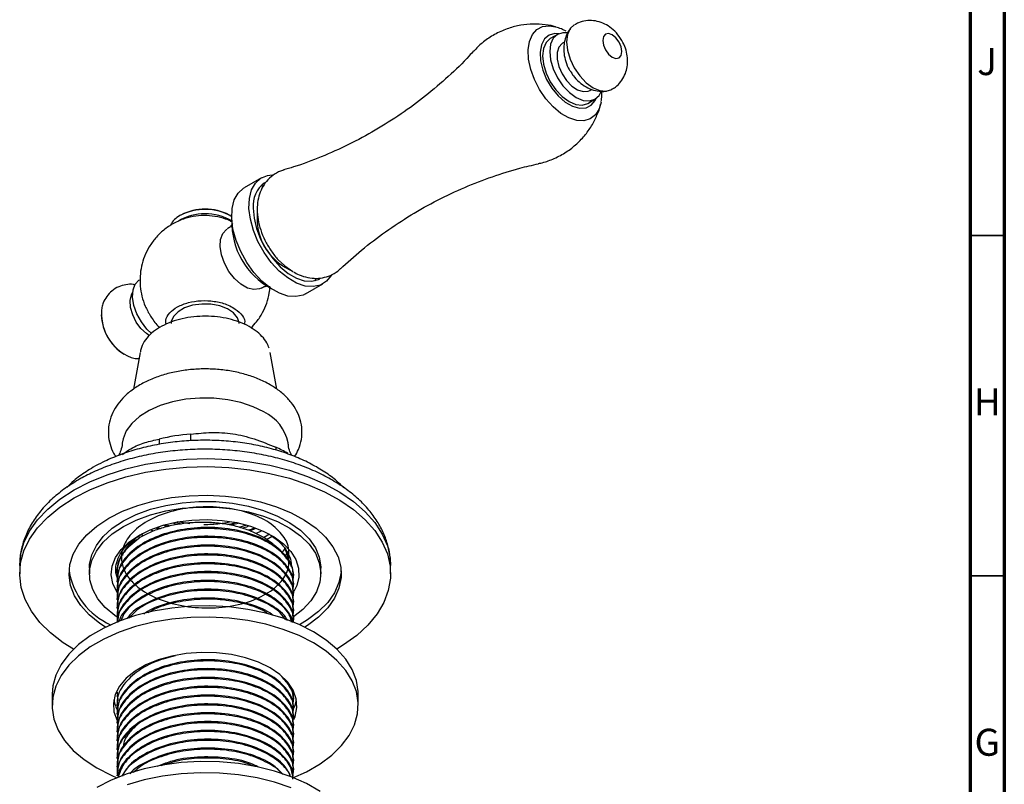
# Model space of a CAD drawing. Units: millimetres. Extents: x 3 to 1746, y 5 to 1745.
# Drawn here: x 1600 to 1745, y 344 to 457 of the extents above; entities that cross this region are included whole.
import ezdxf

# ---------------------------------------------------------------- set-up
doc = ezdxf.new("R2010")
doc.units = ezdxf.units.MM
doc.styles.add('SLDTEXTSTYLE0', font='TXT', dxfattribs={"width": 0.75})

msp = doc.modelspace()

# ---------------------------------------------------------------- linework, layer by layer
at = {"color": 5, "linetype": 'Continuous', "lineweight": 70}
for p, q in [((1745, 1745), (1745, 5)), ((1740, 1740), (1740, 10))]:
    msp.add_line(p, q, dxfattribs=at)
at = {"color": 7, "linetype": 'Continuous', "lineweight": 25}
for p, q in [((1679.35, 454.56), (1678.29, 453.95)), ((1680.38, 453.43), (1680.1, 453.26)), ((1684.1, 446.33), (1684.39, 446.5)), ((1683.79, 444.42), (1684.85, 445.04)), ((1685.76, 444.62), (1685.69, 444.28)), ((1635.88, 433.51), (1633.33, 432.04)), ((1636.08, 432.3), (1635.67, 432.24)), ((1635.23, 428.78), (1635.23, 427.05)), ((1624.01, 428.02), (1623.87, 427.94)), ((1631.29, 427.94), (1631.15, 428.02)), ((1638.96, 420.59), (1640.46, 419.73)), ((1643.67, 418.38), (1643.87, 418.62)), ((1642.33, 416.45), (1644.88, 417.92)), ((1618.01, 407.85), (1617.06, 402.45)), ((1638.09, 402.45), (1637.15, 407.85)), ((1620.82, 395.11), (1620.82, 394.33)), ((1625.49, 394.88), (1625.49, 395.84)), ((1637.95, 393.91), (1637.95, 393.49)), ((1620.76, 381.86), (1620.33, 382.02)), ((1622.04, 382.23), (1621.4, 382.46)), ((1622.4, 382.32), (1621.74, 382.52)), ((1624.08, 382.63), (1623.43, 382.83)), ((1623.47, 383.02), (1625.33, 382.71)), ((1632.44, 382.69), (1631.34, 382.45)), ((1633.65, 382.45), (1632.55, 382.14)), ((1634.98, 381.97), (1634.15, 381.61)), ((1618.35, 381.19), (1617.4, 380.55)), ((1617.72, 380.87), (1617.9, 380.75)), ((1620, 381.58), (1619.65, 381.73)), ((1635.79, 381.61), (1635.05, 381.24)), ((1637.02, 381.14), (1636.17, 380.61)), ((1636.59, 380.34), (1637.43, 380.87)), ((1639.62, 378.34), (1639.32, 378.03)), ((1639.59, 377.76), (1639.71, 377.91)), ((1639.59, 377.7), (1639.68, 377.81)), ((1639.64, 377.59), (1639.69, 377.77)), ((1600.33, 376.52), (1600.33, 375.34)), ((1610.58, 376.15), (1610.58, 375.34)), ((1644.58, 375.34), (1644.58, 376.15)), ((1654.83, 375.34), (1654.83, 376.52)), ((1614.46, 375.87), (1614.44, 375.45)), ((1614.73, 374.63), (1614.44, 375.45)), ((1614.58, 375.58), (1614.58, 375.43)), ((1640.58, 374.78), (1640.58, 374.95)), ((1614.58, 374.3), (1614.58, 374.13)), ((1640.58, 373.49), (1640.58, 373.65)), ((1614.58, 373), (1614.58, 372.84)), ((1640.58, 372.19), (1640.58, 372.35)), ((1614.58, 371.7), (1614.58, 371.54)), ((1614.58, 370.41), (1614.58, 370.25)), ((1640.58, 370.89), (1640.58, 371.06)), ((1614.58, 369.11), (1614.58, 368.95)), ((1640.58, 369.6), (1640.58, 369.76)), ((1640.58, 368.3), (1640.58, 368.46)), ((1605.08, 357.62), (1605.08, 355.98)), ((1614.58, 357.45), (1614.58, 357.28)), ((1614.65, 357.94), (1614.76, 356.71)), ((1640.46, 357.47), (1640.55, 357.93)), ((1640.58, 357.93), (1640.58, 358.08)), ((1650.08, 355.98), (1650.08, 357.62)), ((1614.58, 356.15), (1614.58, 355.99)), ((1640.58, 356.64), (1640.58, 356.8)), ((1614.58, 354.85), (1614.58, 354.69)), ((1640.58, 355.34), (1640.58, 355.5)), ((1614.58, 353.56), (1614.58, 353.39)), ((1640.58, 354.04), (1640.58, 354.21)), ((1614.58, 352.26), (1614.58, 352.1)), ((1640.58, 352.75), (1640.58, 352.91)), ((1640.58, 351.45), (1640.58, 351.61)), ((1614.58, 350.96), (1614.58, 350.8)), ((1640.58, 350.15), (1640.58, 350.32)), ((1614.58, 349.67), (1614.58, 349.51)), ((1640.58, 348.86), (1640.58, 349.02)), ((1614.58, 348.37), (1614.58, 348.21)), ((1640.58, 347.56), (1640.58, 347.72)), ((1614.58, 347.08), (1614.58, 346.91)), ((1614.58, 345.78), (1614.58, 345.62)), ((1640.58, 346.27), (1640.58, 346.43))]:
    msp.add_line(p, q, dxfattribs=at)
at = {"color": 5, "linetype": 'Continuous', "lineweight": 35}
for p, q in [((1740, 425), (1745, 425)), ((1740, 375), (1745, 375))]:
    msp.add_line(p, q, dxfattribs=at)
at = {"color": 8, "linetype": 'Continuous', "lineweight": 25, "flags": 128}
for points in [[(1685.69, 444.28), (1685.47, 443.63), (1684.92, 442.75), (1684.16, 442.16), (1683.23, 441.88), (1682.17, 441.93), (1681.03, 442.3), (1679.86, 442.97), (1678.72, 443.92), (1677.65, 445.1), (1676.72, 446.46), (1675.97, 447.92), (1675.42, 449.43), (1675.1, 450.92), (1675.04, 452.3), (1675.23, 453.52), (1675.66, 454.53), (1676.32, 455.27), (1677.17, 455.71), (1678.17, 455.83), (1679.07, 455.68)], [(1679.53, 454.66), (1678.98, 454.68), (1678.12, 454.45), (1677.44, 453.9), (1676.99, 453.04), (1676.79, 451.95), (1676.85, 450.68), (1677.18, 449.32), (1677.75, 447.95), (1678.53, 446.65), (1679.47, 445.52), (1680.5, 444.62), (1681.57, 444), (1682.6, 443.71), (1683.54, 443.76), (1684.32, 444.16), (1684.89, 444.87), (1685.02, 445.15)], [(1608.31, 387.64), (1610.63, 388.84), (1613.17, 389.87), (1615.91, 390.73), (1618.79, 391.41), (1621.79, 391.89), (1624.86, 392.17), (1627.97, 392.25), (1631.07, 392.12), (1634.13, 391.79), (1637.1, 391.26), (1639.95, 390.54), (1642.64, 389.63), (1645.13, 388.55), (1647.39, 387.32), (1649.39, 385.95), (1651.11, 384.45), (1652.53, 382.85), (1653.61, 381.17), (1654.36, 379.42), (1654.76, 377.64), (1654.83, 376.52)], [(1600.33, 376.52), (1600.46, 378.09), (1600.95, 379.86), (1601.79, 381.59), (1602.96, 383.26), (1604.45, 384.83), (1606.24, 386.3), (1608.31, 387.64)]]:
    msp.add_lwpolyline(points, dxfattribs=at)
at = {"color": 7, "linetype": 'Continuous', "lineweight": 25, "flags": 128}
for points in [[(1681.81, 455.99), (1681.2, 455.42), (1680.81, 454.56), (1680.68, 453.47), (1680.81, 452.23), (1681.2, 450.93), (1681.82, 449.64), (1682.63, 448.46), (1683.56, 447.47), (1684.57, 446.74), (1685.58, 446.31), (1686.52, 446.22), (1687.31, 446.46)], [(1680.79, 454.78), (1680.15, 454.81), (1679.35, 454.56), (1678.73, 453.99), (1678.34, 453.13), (1678.21, 452.04), (1678.34, 450.81), (1678.73, 449.5), (1679.35, 448.21), (1680.15, 447.03), (1681.09, 446.04), (1682.1, 445.31), (1683.1, 444.88), (1684.04, 444.79), (1684.85, 445.04), (1685.46, 445.61), (1685.76, 446.18)], [(1688.81, 452.04), (1688.71, 452.73), (1688.4, 453.44), (1687.94, 454.06), (1687.4, 454.49), (1686.86, 454.68), (1686.4, 454.59), (1686.09, 454.24), (1685.99, 453.68), (1686.09, 452.99), (1686.4, 452.28), (1686.86, 451.66), (1687.4, 451.23), (1687.94, 451.04), (1688.4, 451.13), (1688.71, 451.48), (1688.81, 452.04)], [(1678.29, 453.95), (1678.29, 453.95), (1677.67, 453.38), (1677.28, 452.52), (1677.15, 451.43), (1677.28, 450.19), (1677.67, 448.89), (1678.29, 447.6), (1679.09, 446.42), (1680.03, 445.43), (1681.04, 444.7), (1682.04, 444.27), (1682.98, 444.17), (1683.79, 444.42)], [(1680.1, 453.26), (1680.02, 453.22), (1679.55, 452.69), (1679.3, 451.9), (1679.3, 450.93), (1679.55, 449.85), (1680.02, 448.77), (1680.68, 447.79), (1681.47, 446.98), (1682.31, 446.42), (1683.13, 446.16), (1683.86, 446.23), (1684.1, 446.33)], [(1646.07, 419.14), (1645.41, 418.31), (1644.52, 417.75), (1643.47, 417.51), (1642.28, 417.6), (1641.02, 418.03), (1639.73, 418.78), (1638.47, 419.8), (1637.29, 421.07), (1636.23, 422.53), (1635.34, 424.12), (1634.66, 425.78), (1634.22, 427.43), (1634.02, 429.01), (1634.09, 430.46), (1634.41, 431.71), (1634.98, 432.72), (1635.76, 433.44), (1636.74, 433.85), (1637.44, 433.93)], [(1642.33, 416.45), (1641.98, 416.28), (1640.92, 416.04), (1639.74, 416.13), (1638.48, 416.56), (1637.19, 417.31), (1635.93, 418.33), (1634.74, 419.6), (1633.69, 421.06), (1632.8, 422.65), (1632.12, 424.31), (1631.67, 425.96), (1631.48, 427.54), (1631.54, 428.99), (1631.86, 430.24), (1632.43, 431.25), (1633.22, 431.97), (1633.33, 432.04)], [(1634.63, 429.03), (1634.76, 427.58), (1635.13, 426.05), (1635.73, 424.5), (1636.53, 423), (1637.5, 421.63), (1638.6, 420.43), (1639.78, 419.46), (1640.98, 418.77), (1642.15, 418.38), (1643.25, 418.31), (1644.22, 418.57), (1644.44, 418.68)], [(1635.8, 417.3), (1635.54, 417.18), (1634.71, 417.08), (1633.79, 417.31), (1632.82, 417.87), (1631.9, 418.7), (1631.07, 419.75), (1630.42, 420.95), (1629.97, 422.19), (1629.78, 423.39), (1629.84, 424.46), (1630.17, 425.32), (1630.72, 425.91), (1630.81, 425.97)], [(1638.68, 421.12), (1639.3, 420.55), (1640.46, 419.73)], [(1619.71, 410.62), (1619.03, 411.27), (1618.21, 412.32), (1617.55, 413.52), (1617.11, 414.76), (1616.91, 415.96), (1616.98, 417.03), (1617.3, 417.89), (1617.85, 418.48), (1617.94, 418.53)], [(1619.41, 410.3), (1618.95, 410.61), (1618.15, 411.36), (1617.45, 412.31), (1616.93, 413.37), (1616.62, 414.46), (1616.56, 415.46), (1616.74, 416.3), (1616.92, 416.63)], [(1632.58, 412.08), (1632.58, 412.18), (1632.34, 412.95), (1631.76, 413.66), (1630.86, 414.26), (1629.73, 414.69), (1628.43, 414.92), (1627.07, 414.95), (1625.74, 414.77), (1624.56, 414.38), (1623.59, 413.82), (1622.93, 413.14), (1622.6, 412.38), (1622.58, 412.08)], [(1636.21, 399.1), (1634.62, 399.87), (1632.84, 400.47), (1630.9, 400.89), (1628.87, 401.12), (1626.8, 401.14), (1624.76, 400.97), (1622.79, 400.59), (1620.96, 400.03), (1619.33, 399.3), (1617.93, 398.42), (1616.8, 397.42), (1615.99, 396.32), (1615.51, 395.16), (1615.4, 394.53)], [(1608.31, 386.46), (1610.63, 387.65), (1613.17, 388.69), (1615.91, 389.55), (1618.79, 390.23), (1621.79, 390.71), (1624.86, 390.99), (1627.97, 391.07), (1631.07, 390.94), (1634.13, 390.61), (1637.1, 390.07), (1639.95, 389.35), (1642.64, 388.45), (1645.13, 387.37), (1647.39, 386.14), (1649.39, 384.76), (1651.11, 383.27), (1652.53, 381.67), (1653.61, 379.98), (1654.36, 378.24), (1654.76, 376.46), (1654.8, 374.66), (1654.49, 372.87), (1653.83, 371.12), (1652.83, 369.42), (1651.5, 367.8), (1649.85, 366.27), (1647.92, 364.87), (1646.92, 364.25)], [(1608.24, 364.25), (1606.73, 365.2), (1604.87, 366.64), (1603.3, 368.19), (1602.05, 369.84), (1601.13, 371.55), (1600.55, 373.32), (1600.33, 375.11), (1600.46, 376.91), (1600.95, 378.68), (1601.79, 380.41), (1602.96, 382.07), (1604.45, 383.65), (1606.24, 385.12), (1608.31, 386.46)], [(1613.44, 383.5), (1615.45, 384.52), (1617.68, 385.37), (1620.08, 386.04), (1622.62, 386.52), (1625.24, 386.8), (1627.91, 386.88), (1630.58, 386.75), (1633.18, 386.42), (1635.69, 385.89), (1638.06, 385.17), (1640.23, 384.28), (1642.19, 383.22), (1643.88, 382.03), (1645.28, 380.71), (1646.36, 379.3), (1647.11, 377.82), (1647.51, 376.3), (1647.55, 374.76), (1647.24, 373.23), (1646.58, 371.73), (1645.58, 370.3), (1644.25, 368.96), (1642.63, 367.74), (1642.23, 367.48)], [(1615.56, 383.09), (1617.44, 384.03), (1619.53, 384.8), (1621.8, 385.38), (1624.19, 385.77), (1626.65, 385.95), (1629.13, 385.93), (1631.58, 385.69), (1633.94, 385.25), (1636.17, 384.62), (1638.21, 383.81), (1640.03, 382.83), (1641.58, 381.72), (1642.84, 380.48), (1643.77, 379.15), (1644.35, 377.76), (1644.58, 376.33), (1644.58, 376.15)], [(1615.56, 382.28), (1617.44, 383.21), (1619.53, 383.98), (1621.8, 384.56), (1624.19, 384.95), (1626.65, 385.13), (1629.13, 385.11), (1631.58, 384.87), (1633.94, 384.44), (1636.17, 383.8), (1638.21, 382.99), (1640.03, 382.02), (1641.58, 380.9), (1642.84, 379.66), (1643.77, 378.33), (1644.35, 376.94), (1644.58, 375.51), (1644.44, 374.08), (1643.94, 372.68), (1643.1, 371.33), (1641.93, 370.07), (1640.57, 369.01)], [(1612.93, 367.48), (1612.09, 368.03), (1610.54, 369.29), (1609.3, 370.65), (1608.38, 372.1), (1607.8, 373.61), (1607.58, 375.14), (1607.72, 376.68), (1608.2, 378.2), (1609.04, 379.66), (1610.2, 381.05), (1611.68, 382.34), (1613.44, 383.5)], [(1610.58, 376.15), (1610.6, 376.69), (1610.92, 378.11), (1611.59, 379.49), (1612.6, 380.8), (1613.94, 382.01), (1615.56, 383.09)], [(1614.81, 368.85), (1614.32, 369.2), (1612.91, 370.38), (1611.81, 371.66), (1611.06, 373.03), (1610.65, 374.44), (1610.6, 375.87), (1610.92, 377.29), (1611.59, 378.67), (1612.6, 379.98), (1613.94, 381.19), (1615.56, 382.28)], [(1617.82, 380.97), (1619.51, 381.8), (1621.41, 382.46), (1623.47, 382.94), (1625.64, 383.22), (1627.86, 383.3), (1630.07, 383.17), (1632.21, 382.84), (1634.24, 382.31), (1636.09, 381.61), (1637.72, 380.74), (1639.09, 379.73), (1640.16, 378.61), (1640.91, 377.4), (1641.31, 376.14), (1641.35, 374.85), (1641.04, 373.59), (1640.63, 372.74)], [(1614.75, 372.4), (1614.58, 372.66), (1614, 373.9), (1613.78, 375.18), (1613.92, 376.45), (1614.4, 377.71), (1615.23, 378.9), (1616.38, 379.99), (1617.82, 380.97)], [(1617.4, 380.55), (1616.35, 379.47), (1616.08, 379.08)], [(1618.5, 380.9), (1618.48, 380.91), (1618.18, 381.1)], [(1638.86, 378.44), (1639.08, 378.69), (1639.37, 379.07)], [(1647.57, 375.74), (1647.55, 375.57), (1647.24, 374.04), (1646.58, 372.55), (1645.58, 371.12), (1644.25, 369.78), (1642.63, 368.55), (1641.46, 367.84)], [(1650.08, 357.62), (1650.07, 358.02), (1649.8, 359.65), (1649.19, 361.24), (1648.23, 362.78), (1646.95, 364.23), (1645.36, 365.58), (1643.49, 366.8), (1641.37, 367.88), (1639.03, 368.8), (1636.51, 369.54), (1633.86, 370.09), (1631.1, 370.45), (1628.29, 370.6), (1625.46, 370.55), (1622.67, 370.29), (1619.96, 369.84), (1617.36, 369.19), (1614.93, 368.36), (1612.7, 367.36), (1610.7, 366.21), (1608.97, 364.92), (1607.53, 363.51), (1606.41, 362.02), (1605.62, 360.45), (1605.18, 358.84), (1605.08, 357.62)], [(1640.48, 345.34), (1642.46, 346.24), (1644.46, 347.39), (1646.19, 348.68), (1647.63, 350.09), (1648.75, 351.58), (1649.54, 353.15), (1649.98, 354.76), (1650.07, 356.39), (1649.8, 358.02), (1649.19, 359.61), (1648.23, 361.14), (1646.95, 362.6), (1645.36, 363.94), (1643.49, 365.17), (1641.37, 366.25), (1639.03, 367.16), (1636.51, 367.9), (1633.86, 368.46), (1631.1, 368.81), (1628.29, 368.97), (1625.46, 368.91), (1622.67, 368.66), (1619.96, 368.2), (1617.36, 367.56), (1614.93, 366.73), (1612.7, 365.73), (1610.7, 364.57), (1608.97, 363.28), (1607.53, 361.88), (1606.41, 360.38), (1605.62, 358.82), (1605.18, 357.21), (1605.09, 355.58), (1605.36, 353.95), (1605.97, 352.36), (1606.93, 350.83), (1608.21, 349.37), (1609.8, 348.02), (1611.67, 346.8)], [(1640.6, 353.94), (1640.79, 354.38), (1641.07, 355.66), (1640.97, 356.95), (1640.52, 358.21), (1639.71, 359.41), (1638.57, 360.51), (1637.12, 361.49), (1635.42, 362.33), (1633.51, 362.99), (1631.43, 363.45), (1629.25, 363.72), (1627.02, 363.77), (1624.81, 363.61), (1622.67, 363.24), (1620.67, 362.68), (1618.85, 361.93), (1617.28, 361.02), (1615.98, 359.97), (1615, 358.82), (1614.37, 357.58), (1614.09, 356.31), (1614.18, 355.02), (1614.64, 353.76), (1614.72, 353.61)], [(1640.52, 355.39), (1640.79, 356.02), (1641, 356.8)], [(1644.46, 343.34), (1642.46, 344.5), (1640.23, 345.5), (1637.79, 346.33), (1635.2, 346.97), (1632.49, 347.43), (1629.7, 347.68), (1626.87, 347.74), (1624.06, 347.58), (1621.3, 347.23), (1618.64, 346.67), (1616.13, 345.93), (1613.79, 345.02), (1611.67, 343.94)], [(1611.67, 346.8), (1613.79, 345.72), (1614.61, 345.37)], [(1640.23, 343.86), (1637.79, 344.69), (1635.2, 345.34), (1632.49, 345.8), (1629.7, 346.05), (1626.87, 346.1), (1624.06, 345.95), (1621.3, 345.59), (1618.64, 345.04), (1616.13, 344.3)]]:
    msp.add_lwpolyline(points, dxfattribs=at)
at = {"color": 7, "linetype": 'Continuous', "lineweight": 25}
for centre, radius, start, end in [((1638.65, 429.45), 4.04, 125.3259, 185.9863), ((1627.57, 420.95), 7.91, 60.477, 117.9036), ((1627.58, 421.27), 7.64, 62.1327, 117.8619), ((1625.19, 425.26), 2.99, 116.2964, 154.129), ((1627.58, 420.37), 7.85, 60.1541, 120.0629), ((1642.52, 426.95), 11.03, 178.3738, 241.6208), ((1643.23, 427.36), 8, 182.2186, 237.7814), ((1619.25, 413.52), 6.91, 171.8977, 248.3601), ((1619.55, 413.69), 7.25, 182.4846, 237.51), ((1633.54, 393.36), 6.33, 10.7734, 65.0902), ((1627.39, 368.1), 27.8, 93.918, 103.6681), ((1630.8, 377.37), 18.02, 60.2734, 66.6307), ((1620.69, 375.12), 6.13, 118.0107, 175.701), ((1617.95, 377.44), 10.5, 189.2901, 246.0936), ((1619.2, 357.75), 5.13, 190.7073, 210.1858)]:
    msp.add_arc(centre, radius, start, end, dxfattribs=at)
for points, knots in [([(1679.07, 455.66), (1679, 455.69), (1678.37, 455.9), (1677.1, 456.07), (1675.3, 456.12), (1673.48, 455.87), (1671.64, 455.33), (1669.88, 454.48), (1668.3, 453.4), (1667.44, 452.52), (1667.04, 452.11)], [0, 0, 0, 0, 0.018007, 0.15206, 0.288867, 0.427556, 0.567447, 0.721131, 0.869441, 1, 1, 1, 1]), ([(1689.65, 450.63), (1689.63, 450.97), (1689.59, 451.72), (1689.25, 452.85), (1688.65, 454.01), (1687.82, 455.03), (1686.84, 455.83), (1685.77, 456.36), (1684.65, 456.62), (1683.52, 456.61), (1682.54, 456.39), (1682.03, 456.07), (1681.83, 455.95)], [0, 0, 0, 0, 0.0913447, 0.1963528, 0.3086014, 0.4286005, 0.5379341, 0.6413539, 0.7414546, 0.8407002, 0.9400184, 1, 1, 1, 1]), ([(1680.62, 455.02), (1680.39, 455.15), (1679.89, 455.42), (1679.38, 455.56), (1679.1, 455.64)], [0, 0, 0, 0, 0.4719994, 1, 1, 1, 1]), ([(1681.24, 455.41), (1681.11, 455.25), (1680.77, 454.8), (1680.44, 453.92), (1680.24, 452.85), (1680.27, 451.72), (1680.55, 450.55), (1680.9, 449.63), (1681.23, 449.17), (1681.31, 449.05)], [0, 0, 0, 0, 0.091365, 0.250636, 0.409855, 0.574796, 0.750847, 0.939685, 1, 1, 1, 1]), ([(1667.01, 452.13), (1666.8, 451.89), (1665.67, 450.59), (1663.32, 448.36), (1659.99, 445.49), (1656.39, 442.85), (1652.61, 440.45), (1648.68, 438.34), (1644.66, 436.55), (1641.45, 435.32), (1639.58, 434.8), (1639.08, 434.66)], [0, 0, 0, 0, 0.029825, 0.161152, 0.293677, 0.426664, 0.559529, 0.691802, 0.823029, 0.952767, 1, 1, 1, 1]), ([(1687.29, 446.5), (1687.48, 446.6), (1688.02, 446.88), (1688.68, 447.6), (1689.25, 448.54), (1689.59, 449.56), (1689.63, 450.27), (1689.65, 450.63)], [0, 0, 0, 0, 0.12824, 0.357816, 0.574327, 0.785099, 1, 1, 1, 1]), ([(1681.31, 449.05), (1681.48, 448.78), (1681.89, 448.15), (1682.74, 447.35), (1683.78, 446.68), (1684.89, 446.29), (1685.84, 446.14), (1686.39, 446.23), (1686.56, 446.25)], [0, 0, 0, 0, 0.149061, 0.353532, 0.549389, 0.735428, 0.917183, 1, 1, 1, 1]), ([(1685.75, 444.7), (1685.81, 444.98), (1685.9, 445.46), (1685.86, 445.99), (1685.84, 446.21)], [0, 0, 0, 0, 0.580677, 1, 1, 1, 1]), ([(1676.54, 435.61), (1676.66, 435.63), (1677.38, 435.74), (1678.72, 436.24), (1680.45, 437.11), (1682.02, 438.29), (1683.33, 439.63), (1684.39, 441.1), (1685.16, 442.65), (1685.59, 443.75), (1685.69, 444.32), (1685.7, 444.35)], [0, 0, 0, 0, 0.026833, 0.165522, 0.316594, 0.462344, 0.602648, 0.737766, 0.867773, 0.992561, 1, 1, 1, 1]), ([(1647.45, 420.13), (1648.47, 421.06), (1650.57, 422.98), (1654.06, 425.62), (1657.8, 428.08), (1661.7, 430.26), (1665.7, 432.14), (1669.76, 433.7), (1673.39, 434.85), (1675.65, 435.36), (1676.56, 435.56)], [0, 0, 0, 0, 0.125062, 0.258011, 0.390967, 0.523437, 0.654984, 0.785132, 0.913499, 1, 1, 1, 1]), ([(1639.18, 434.63), (1639.11, 434.61), (1638.6, 434.52), (1637.75, 434.06), (1636.77, 433.25), (1636.03, 432.25), (1635.53, 431.11), (1635.25, 429.85), (1635.2, 428.46), (1635.4, 426.97), (1635.84, 425.45), (1636.52, 423.95), (1637.4, 422.56), (1638.12, 421.62), (1638.58, 421.22), (1638.63, 421.17)], [0, 0, 0, 0, 0.014775, 0.100293, 0.181608, 0.260609, 0.340064, 0.422674, 0.510378, 0.603164, 0.698556, 0.794074, 0.889774, 0.986534, 1, 1, 1, 1]), ([(1631.51, 427.03), (1631.33, 427.13), (1630.67, 427.46), (1629.42, 427.79), (1627.82, 428), (1626.19, 427.91), (1624.53, 427.53), (1622.93, 426.85), (1621.48, 425.87), (1620.28, 424.69), (1619.33, 423.38), (1618.64, 421.98), (1618.2, 420.53), (1617.99, 419.05), (1618.01, 417.57), (1618.26, 416.08), (1618.75, 414.6), (1619.54, 413.13), (1620.28, 412.08), (1620.82, 411.61), (1620.91, 411.53)], [0, 0, 0, 0, 0.022921, 0.08295, 0.143276, 0.203975, 0.26497, 0.332916, 0.397964, 0.460213, 0.520137, 0.578134, 0.634593, 0.689977, 0.744922, 0.800377, 0.85777, 0.919136, 0.98696, 1, 1, 1, 1]), ([(1631.6, 426.75), (1631.6, 426.76), (1631.61, 426.79), (1631.47, 426.52), (1631.17, 426.17), (1630.88, 426.03), (1630.79, 425.99)], [0, 0, 0, 0, 0.128881, 0.453174, 0.820847, 1, 1, 1, 1]), ([(1640.55, 419.67), (1640.82, 419.53), (1641.5, 419.17), (1642.63, 418.82), (1643.9, 418.68), (1645.13, 418.83), (1646.29, 419.27), (1647.08, 419.75), (1647.41, 420.13), (1647.45, 420.18)], [0, 0, 0, 0, 0.12263, 0.303084, 0.473447, 0.637532, 0.79884, 0.970379, 1, 1, 1, 1]), ([(1617.27, 417.77), (1617.19, 417.79), (1616.76, 417.89), (1615.93, 417.83), (1614.84, 417.53), (1613.85, 416.92), (1613.09, 416.1), (1612.61, 415.25), (1612.47, 414.68), (1612.42, 414.45)], [0, 0, 0, 0, 0.0385959, 0.2074453, 0.3752369, 0.557865, 0.7279391, 0.8903642, 1, 1, 1, 1]), ([(1634.31, 411.46), (1634.6, 411.75), (1635.26, 412.42), (1636.04, 413.66), (1636.66, 415.08), (1637.02, 416.39), (1637.08, 417.23), (1637.1, 417.56)], [0, 0, 0, 0, 0.178848, 0.409956, 0.633977, 0.852473, 1, 1, 1, 1]), ([(1635.82, 417.28), (1635.93, 417.35), (1636.21, 417.52), (1636.46, 417.56), (1636.61, 417.58)], [0, 0, 0, 0, 0.409052, 1, 1, 1, 1]), ([(1621.83, 411.98), (1621.8, 412.18), (1621.71, 412.75), (1622.29, 413.67), (1623.44, 414.59), (1625.08, 415.22), (1626.98, 415.5), (1628.94, 415.41), (1630.56, 415.01), (1631.36, 414.6), (1631.67, 414.44)], [0, 0, 0, 0, 0.073095, 0.214064, 0.353239, 0.491576, 0.629951, 0.769228, 0.910314, 1, 1, 1, 1]), ([(1631.67, 414.44), (1632.09, 414.14), (1632.93, 413.54), (1633.46, 412.64), (1633.36, 412.11), (1633.34, 411.98)], [0, 0, 0, 0, 0.425461, 0.851088, 1, 1, 1, 1]), ([(1636.96, 408.47), (1636.87, 408.73), (1636.64, 409.35), (1635.95, 410.24), (1634.97, 411.11), (1633.73, 411.86), (1632.27, 412.46), (1630.66, 412.89), (1628.96, 413.14), (1627.21, 413.19), (1625.47, 413.06), (1623.79, 412.73), (1622.24, 412.22), (1620.85, 411.54), (1619.67, 410.7), (1618.77, 409.72), (1618.21, 408.78), (1618.1, 408.16), (1618.07, 407.95)], [0, 0, 0, 0, 0.045128, 0.106566, 0.170183, 0.235557, 0.301663, 0.36771, 0.43358, 0.499341, 0.565121, 0.63103, 0.697208, 0.763798, 0.83086, 0.898021, 0.96405, 1, 1, 1, 1]), ([(1616.69, 407.12), (1616.96, 407.04), (1617.34, 406.92), (1617.73, 406.94), (1617.85, 406.95)], [0, 0, 0, 0, 0.716659, 1, 1, 1, 1]), ([(1637.11, 403.1), (1636.82, 403.26), (1635.97, 403.72), (1634.44, 404.35), (1632.49, 404.91), (1630.44, 405.27), (1628.32, 405.44), (1626.2, 405.41), (1624.1, 405.18), (1622.07, 404.76), (1620.15, 404.14), (1618.38, 403.34), (1616.8, 402.34), (1615.5, 401.21), (1614.52, 399.98), (1613.81, 398.66), (1613.39, 397.24), (1613.31, 395.77), (1613.56, 394.35), (1613.96, 393.26), (1614.34, 392.7), (1614.45, 392.55)], [0, 0, 0, 0, 0.03149, 0.089437, 0.147203, 0.204759, 0.262141, 0.319469, 0.376884, 0.434504, 0.492494, 0.550999, 0.610071, 0.669398, 0.721871, 0.772327, 0.826582, 0.878631, 0.929403, 0.979948, 1, 1, 1, 1]), ([(1640.73, 392.55), (1640.93, 392.89), (1641.39, 393.69), (1641.76, 395.04), (1641.85, 396.51), (1641.6, 397.94), (1641.06, 399.28), (1640.24, 400.53), (1639.16, 401.68), (1638.07, 402.52), (1637.34, 402.96), (1637.11, 403.1)], [0, 0, 0, 0, 0.096615, 0.221239, 0.340803, 0.457444, 0.573575, 0.691991, 0.814786, 0.942431, 1, 1, 1, 1]), ([(1615.42, 392.87), (1615.83, 393.17), (1616.94, 393.96), (1618.77, 394.65), (1620.14, 394.96), (1620.82, 395.11)], [0, 0, 0, 0, 0.224505, 0.607648, 1, 1, 1, 1]), ([(1625.49, 395.84), (1626.48, 395.94), (1628.48, 396.16), (1631.64, 396), (1634.85, 395.2), (1636.9, 394.34), (1637.95, 393.91)], [0, 0, 0, 0, 0.244278, 0.493448, 0.742659, 1, 1, 1, 1]), ([(1647.94, 387.97), (1647.61, 388.3), (1646.79, 389.12), (1645.19, 390.28), (1643.19, 391.47), (1640.97, 392.5), (1638.58, 393.36), (1636.04, 394.04), (1633.4, 394.54), (1630.69, 394.85), (1627.94, 394.97), (1625.19, 394.9), (1622.46, 394.64), (1619.8, 394.19), (1617.24, 393.56), (1614.8, 392.74), (1612.78, 391.86), (1611.22, 391.04), (1609.76, 390.13), (1608.41, 389.17), (1607.58, 388.33), (1607.25, 388)], [0, 0, 0, 0, 0.0371776, 0.0936537, 0.1507118, 0.2079901, 0.2652192, 0.3223268, 0.3793059, 0.4361831, 0.4930002, 0.5498057, 0.606645, 0.6635603, 0.7206052, 0.7778309, 0.8352792, 0.8738648, 0.9045849, 0.9624042, 1, 1, 1, 1]), ([(1654.79, 376.54), (1654.8, 376.74), (1654.84, 377.58), (1654.58, 379.04), (1654.03, 380.86), (1653.16, 382.63), (1652, 384.31), (1650.56, 385.91), (1648.83, 387.41), (1646.85, 388.77), (1644.64, 390), (1642.22, 391.06), (1639.64, 391.94), (1636.93, 392.65), (1634.11, 393.17), (1631.22, 393.51), (1628.29, 393.65), (1625.36, 393.6), (1622.45, 393.36), (1619.59, 392.93), (1616.83, 392.31), (1614.17, 391.51), (1611.71, 390.55), (1610.02, 389.72), (1609.15, 389.23), (1608.98, 389.13)], [0, 0, 0, 0, 0.014253, 0.057293, 0.100322, 0.143843, 0.188253, 0.23372, 0.28016, 0.327305, 0.374832, 0.42247, 0.470045, 0.51751, 0.564865, 0.612132, 0.659346, 0.706546, 0.753771, 0.801053, 0.848436, 0.895964, 0.943672, 0.988976, 1, 1, 1, 1]), ([(1615.39, 394.55), (1615.39, 394.52), (1615.39, 394.11), (1615.19, 393.46), (1614.97, 392.88), (1614.89, 392.74), (1614.88, 392.73)], [0, 0, 0, 0, 0.038565, 0.52765, 0.948118, 1, 1, 1, 1]), ([(1640.3, 392.7), (1640.23, 392.83), (1640.08, 393.13), (1639.84, 393.81), (1639.8, 394.35), (1639.78, 394.56)], [0, 0, 0, 0, 0.306077, 0.739311, 1, 1, 1, 1]), ([(1608.98, 389.13), (1608.6, 388.9), (1607.49, 388.24), (1605.84, 387.02), (1604.12, 385.44), (1602.7, 383.72), (1601.59, 381.89), (1600.82, 380), (1600.38, 378.18), (1600.36, 377), (1600.35, 376.47)], [0, 0, 0, 0, 0.074644, 0.214818, 0.354998, 0.493997, 0.630626, 0.763923, 0.893683, 1, 1, 1, 1]), ([(1639.85, 377.09), (1639.87, 377.57), (1639.94, 379.28), (1639.4, 380.58), (1637.45, 382.72), (1634.47, 384.2), (1630.79, 385.1), (1626.75, 385.25), (1622.81, 384.66), (1619.37, 383.36), (1616.8, 381.52), (1615.37, 379.33), (1615.16, 377.22), (1615.83, 375.36), (1617.21, 373.62), (1619.62, 371.97), (1623.12, 370.73), (1627.09, 370.2), (1631.11, 370.42), (1634.75, 371.36), (1637.66, 372.93), (1639.47, 374.93), (1640.14, 377.09), (1639.55, 378.44), (1639.28, 379.07)], [0, 0, 0, 0, 0.0194148, 0.0678558, 0.1167282, 0.1646722, 0.2136774, 0.2617541, 0.3104383, 0.3591382, 0.407202, 0.454744, 0.5010791, 0.5356053, 0.5703942, 0.6183854, 0.6671811, 0.7157501, 0.7639274, 0.8129051, 0.8608248, 0.9097591, 0.9580573, 1, 1, 1, 1]), ([(1640.46, 374.32), (1640.51, 374.52), (1640.72, 375.36), (1640.16, 376.88), (1638.76, 378.68), (1636.5, 380.2), (1633.61, 381.31), (1630.3, 381.93), (1626.82, 382.03), (1623.41, 381.6), (1620.3, 380.66), (1617.53, 379.21), (1615.5, 377.26), (1614.47, 375.25), (1614.69, 374.01), (1614.76, 373.57)], [0, 0, 0, 0, 0.0250126, 0.1068362, 0.1898359, 0.2711155, 0.3531478, 0.4361097, 0.5158085, 0.5965166, 0.6779865, 0.7576692, 0.8523696, 0.9473222, 1, 1, 1, 1]), ([(1640.47, 374.94), (1640.49, 375.29), (1640.54, 376.27), (1639.59, 377.96), (1637.56, 379.8), (1634.37, 381.28), (1630.55, 382.1), (1626.42, 382.2), (1622.43, 381.56), (1618.96, 380.25), (1616.35, 378.41), (1614.79, 376.34), (1614.71, 374.91), (1614.68, 374.29)], [0, 0, 0, 0, 0.044695, 0.128051, 0.228423, 0.327465, 0.428533, 0.527467, 0.627984, 0.726606, 0.82383, 0.923117, 1, 1, 1, 1]), ([(1638.19, 379), (1638.1, 379.11), (1637.69, 379.57), (1636.75, 380.33), (1635.27, 381.19), (1633.55, 381.9), (1631.64, 382.44), (1629.57, 382.78), (1627.41, 382.91), (1625.25, 382.83), (1623.15, 382.54), (1621.16, 382.05), (1619.34, 381.39), (1618.32, 380.82), (1617.81, 380.53)], [0, 0, 0, 0, 0.025118, 0.112426, 0.19975, 0.28713, 0.374509, 0.464281, 0.554057, 0.643744, 0.73343, 0.82271, 0.91199, 1, 1, 1, 1]), ([(1620.96, 381.94), (1620.94, 381.94), (1620.79, 381.99), (1620.69, 382.06), (1620.6, 382.13)], [0, 0, 0, 0, 0.150132, 1, 1, 1, 1]), ([(1623.52, 382.56), (1623.47, 382.56), (1623.25, 382.59), (1623.07, 382.67), (1622.92, 382.74)], [0, 0, 0, 0, 0.22373, 1, 1, 1, 1]), ([(1631.95, 382.79), (1631.68, 382.69), (1631.33, 382.56), (1630.93, 382.54), (1630.82, 382.53)], [0, 0, 0, 0, 0.753456, 1, 1, 1, 1]), ([(1634.02, 382.37), (1633.79, 382.25), (1633.49, 382.1), (1633.12, 382.02), (1633.04, 382)], [0, 0, 0, 0, 0.790552, 1, 1, 1, 1]), ([(1634.76, 382.06), (1634.63, 381.97), (1634.39, 381.82), (1634.06, 381.74), (1633.92, 381.71)], [0, 0, 0, 0, 0.571982, 1, 1, 1, 1]), ([(1614.44, 375.45), (1614.44, 375.86), (1614.45, 376.69), (1614.89, 377.91), (1615.64, 379.08), (1616.65, 380.14), (1617.54, 380.74), (1617.96, 381.03)], [0, 0, 0, 0, 0.203625, 0.407257, 0.610889, 0.814521, 1, 1, 1, 1]), ([(1640.46, 373.02), (1640.51, 373.22), (1640.72, 374.06), (1640.16, 375.58), (1638.76, 377.38), (1636.5, 378.9), (1633.61, 380.01), (1630.3, 380.63), (1626.82, 380.73), (1623.41, 380.3), (1620.3, 379.36), (1617.53, 377.91), (1615.5, 375.96), (1614.47, 373.95), (1614.69, 372.71), (1614.76, 372.27)], [0, 0, 0, 0, 0.025013, 0.106836, 0.189836, 0.271115, 0.353148, 0.43611, 0.515809, 0.596517, 0.677986, 0.757669, 0.85237, 0.947322, 1, 1, 1, 1]), ([(1617.81, 380.53), (1617.03, 379.88), (1615.45, 378.58), (1614.48, 376.54), (1614.69, 375.3), (1614.76, 374.86)], [0, 0, 0, 0, 0.39079, 0.78262, 1, 1, 1, 1]), ([(1640.47, 373.65), (1640.49, 373.99), (1640.54, 374.97), (1639.59, 376.66), (1637.56, 378.51), (1634.37, 379.98), (1630.55, 380.8), (1626.42, 380.91), (1622.43, 380.27), (1618.96, 378.96), (1616.35, 377.11), (1614.79, 375.04), (1614.71, 373.62), (1614.68, 373)], [0, 0, 0, 0, 0.044695, 0.128051, 0.228423, 0.327465, 0.428533, 0.527467, 0.627984, 0.726606, 0.82383, 0.923117, 1, 1, 1, 1]), ([(1617.4, 380.55), (1617.01, 380.18), (1616.24, 379.46), (1615.61, 378.58), (1615.43, 378.09), (1615.41, 378.02)], [0, 0, 0, 0, 0.46432, 0.91766, 1, 1, 1, 1]), ([(1637.22, 380.99), (1637.57, 380.74), (1638.37, 380.19), (1639.27, 379.19), (1639.92, 378.05), (1640.22, 377.14), (1640.19, 376.62), (1640.19, 376.5)], [0, 0, 0, 0, 0.193851, 0.437904, 0.681958, 0.926012, 1, 1, 1, 1]), ([(1640.46, 371.73), (1640.51, 371.92), (1640.72, 372.77), (1640.16, 374.29), (1638.76, 376.09), (1636.5, 377.6), (1633.61, 378.72), (1630.3, 379.34), (1626.82, 379.43), (1623.41, 379), (1620.3, 378.07), (1617.53, 376.62), (1615.5, 374.67), (1614.47, 372.66), (1614.69, 371.42), (1614.76, 370.97)], [0, 0, 0, 0, 0.0250126, 0.1068362, 0.1898359, 0.2711155, 0.3531478, 0.4361097, 0.5158085, 0.5965166, 0.6779865, 0.7576692, 0.8523696, 0.9473222, 1, 1, 1, 1]), ([(1640.47, 372.35), (1640.49, 372.69), (1640.54, 373.67), (1639.59, 375.36), (1637.56, 377.21), (1634.37, 378.68), (1630.55, 379.51), (1626.42, 379.61), (1622.43, 378.97), (1618.96, 377.66), (1616.35, 375.81), (1614.79, 373.75), (1614.71, 372.32), (1614.68, 371.7)], [0, 0, 0, 0, 0.044695, 0.128051, 0.228423, 0.327465, 0.428533, 0.527467, 0.627984, 0.726606, 0.82383, 0.923117, 1, 1, 1, 1]), ([(1640.46, 370.43), (1640.51, 370.63), (1640.72, 371.47), (1640.16, 372.99), (1638.76, 374.79), (1636.5, 376.31), (1633.61, 377.42), (1630.3, 378.04), (1626.82, 378.14), (1623.41, 377.71), (1620.3, 376.77), (1617.53, 375.32), (1615.5, 373.37), (1614.47, 371.36), (1614.69, 370.12), (1614.76, 369.68)], [0, 0, 0, 0, 0.025013, 0.106836, 0.189836, 0.271115, 0.353148, 0.43611, 0.515809, 0.596517, 0.677986, 0.757669, 0.85237, 0.947322, 1, 1, 1, 1]), ([(1640.47, 371.06), (1640.49, 371.4), (1640.54, 372.38), (1639.59, 374.07), (1637.56, 375.91), (1634.37, 377.39), (1630.55, 378.21), (1626.42, 378.31), (1622.43, 377.68), (1618.96, 376.36), (1616.35, 374.52), (1614.79, 372.45), (1614.71, 371.03), (1614.68, 370.4)], [0, 0, 0, 0, 0.044695, 0.128051, 0.228423, 0.327465, 0.428533, 0.527467, 0.627984, 0.726606, 0.82383, 0.923117, 1, 1, 1, 1]), ([(1639.62, 377.55), (1639.71, 377.68), (1639.81, 377.82), (1639.84, 377.96), (1639.84, 377.98)], [0, 0, 0, 0, 0.920958, 1, 1, 1, 1]), ([(1639.68, 377.53), (1639.74, 377.7), (1639.81, 377.9), (1639.83, 378.1), (1639.83, 378.13)], [0, 0, 0, 0, 0.85972, 1, 1, 1, 1]), ([(1640.46, 369.13), (1640.51, 369.33), (1640.72, 370.18), (1640.16, 371.69), (1638.76, 373.49), (1636.5, 375.01), (1633.61, 376.13), (1630.3, 376.75), (1626.82, 376.84), (1623.41, 376.41), (1620.3, 375.47), (1617.53, 374.03), (1615.49, 372.07), (1614.46, 370.01), (1614.69, 368.72), (1614.78, 368.23)], [0, 0, 0, 0, 0.024863, 0.106199, 0.188703, 0.269498, 0.351041, 0.433508, 0.512732, 0.592958, 0.673942, 0.75315, 0.847285, 0.941671, 1, 1, 1, 1]), ([(1640.47, 369.76), (1640.49, 370.1), (1640.54, 371.08), (1639.59, 372.77), (1637.56, 374.62), (1634.37, 376.09), (1630.55, 376.91), (1626.42, 377.02), (1622.43, 376.38), (1618.96, 375.07), (1616.35, 373.22), (1614.79, 371.15), (1614.71, 369.73), (1614.68, 369.11)], [0, 0, 0, 0, 0.044695, 0.128051, 0.228423, 0.327465, 0.428533, 0.527467, 0.627984, 0.726606, 0.82383, 0.923117, 1, 1, 1, 1]), ([(1614.49, 376.03), (1614.47, 375.74), (1614.42, 375.25), (1614.63, 374.77), (1614.72, 374.58)], [0, 0, 0, 0, 0.590298, 1, 1, 1, 1]), ([(1640.55, 368.3), (1640.56, 368.35), (1640.71, 369.04), (1640.14, 370.4), (1638.77, 372.2), (1636.5, 373.71), (1633.61, 374.83), (1630.3, 375.45), (1626.82, 375.55), (1623.41, 375.12), (1620.3, 374.18), (1617.52, 372.73), (1615.54, 370.78), (1614.55, 369.13), (1614.65, 368.25), (1614.66, 368.17)], [0, 0, 0, 0, 0.005712, 0.093036, 0.181615, 0.268359, 0.355905, 0.444444, 0.5295, 0.615634, 0.70258, 0.787619, 0.888685, 0.990021, 1, 1, 1, 1]), ([(1640.47, 368.46), (1640.49, 368.8), (1640.54, 369.78), (1639.59, 371.48), (1637.56, 373.32), (1634.37, 374.8), (1630.55, 375.62), (1626.42, 375.72), (1622.43, 375.08), (1618.96, 373.77), (1616.36, 371.92), (1614.85, 369.99), (1614.77, 368.7), (1614.74, 368.21)], [0, 0, 0, 0, 0.045451, 0.130216, 0.232286, 0.333003, 0.435781, 0.536389, 0.638606, 0.738896, 0.837765, 0.938731, 1, 1, 1, 1]), ([(1640.45, 368.17), (1640.45, 368.18), (1640.44, 368.82), (1639.54, 370.18), (1637.57, 372.03), (1634.37, 373.5), (1630.55, 374.32), (1626.42, 374.43), (1622.44, 373.79), (1618.94, 372.48), (1616.42, 370.62), (1615.07, 369.14), (1614.95, 368.33), (1614.95, 368.31)], [0, 0, 0, 0, 0.000853, 0.095431, 0.209317, 0.321694, 0.43637, 0.548624, 0.662675, 0.774575, 0.88489, 0.997545, 1, 1, 1, 1]), ([(1640.28, 368.23), (1640.22, 368.51), (1640.02, 369.45), (1638.72, 370.9), (1636.51, 372.42), (1633.6, 373.53), (1630.3, 374.15), (1626.82, 374.25), (1623.42, 373.82), (1620.29, 372.88), (1617.58, 371.43), (1615.75, 369.89), (1615.34, 368.78), (1615.22, 368.44)], [0, 0, 0, 0, 0.04286, 0.143911, 0.242867, 0.342741, 0.443746, 0.540778, 0.639039, 0.738228, 0.83524, 0.950537, 1, 1, 1, 1]), ([(1639.69, 368.42), (1639.65, 368.52), (1639.25, 369.36), (1637.49, 370.72), (1634.39, 372.21), (1630.55, 373.03), (1626.42, 373.13), (1622.41, 372.49), (1619.02, 371.16), (1616.86, 369.84), (1616.26, 368.93), (1616.14, 368.75)], [0, 0, 0, 0, 0.0187558, 0.1556417, 0.2907134, 0.4285484, 0.5634729, 0.7005563, 0.8350553, 0.9676482, 1, 1, 1, 1]), ([(1639.43, 368.54), (1639.18, 368.89), (1638.5, 369.84), (1636.47, 371.12), (1633.61, 372.24), (1630.3, 372.86), (1626.82, 372.95), (1623.41, 372.52), (1620.32, 371.58), (1617.81, 370.34), (1616.82, 369.28), (1616.38, 368.82)], [0, 0, 0, 0, 0.070055, 0.189873, 0.3108, 0.433098, 0.550586, 0.669561, 0.78966, 0.907124, 1, 1, 1, 1]), ([(1637.53, 369.22), (1637.48, 369.27), (1636.73, 369.95), (1634.3, 370.88), (1630.57, 371.74), (1626.4, 371.84), (1622.48, 371.17), (1619.74, 370.29), (1618.72, 369.54), (1618.55, 369.41)], [0, 0, 0, 0, 0.013551, 0.201934, 0.394171, 0.582349, 0.773538, 0.961122, 1, 1, 1, 1]), ([(1636.88, 369.43), (1636.72, 369.54), (1635.84, 370.16), (1633.57, 370.92), (1630.31, 371.56), (1626.81, 371.66), (1623.44, 371.21), (1620.78, 370.49), (1619.54, 369.79), (1619.15, 369.57)], [0, 0, 0, 0, 0.038135, 0.215549, 0.394973, 0.567339, 0.741889, 0.918086, 1, 1, 1, 1]), ([(1623.17, 363.28), (1622.21, 363.02), (1620.2, 362.49), (1617.54, 361.05), (1615.49, 359.11), (1614.47, 357.1), (1614.69, 355.86), (1614.76, 355.42)], [0, 0, 0, 0, 0.186165, 0.38755, 0.626889, 0.866866, 1, 1, 1, 1]), ([(1640.46, 354.87), (1640.51, 355.07), (1640.72, 355.92), (1640.16, 357.44), (1638.76, 359.23), (1636.5, 360.75), (1633.61, 361.87), (1630.3, 362.49), (1626.82, 362.58), (1623.41, 362.15), (1620.3, 361.22), (1617.53, 359.77), (1615.5, 357.82), (1614.47, 355.8), (1614.69, 354.56), (1614.76, 354.12)], [0, 0, 0, 0, 0.025013, 0.106836, 0.189836, 0.271115, 0.353148, 0.43611, 0.515809, 0.596517, 0.677986, 0.757669, 0.85237, 0.947322, 1, 1, 1, 1]), ([(1640.47, 355.5), (1640.49, 355.84), (1640.54, 356.82), (1639.59, 358.51), (1637.56, 360.36), (1634.37, 361.83), (1630.55, 362.66), (1626.42, 362.76), (1622.43, 362.12), (1618.96, 360.81), (1616.35, 358.96), (1614.79, 356.89), (1614.71, 355.47), (1614.68, 354.85)], [0, 0, 0, 0, 0.044695, 0.128051, 0.228423, 0.327465, 0.428533, 0.527467, 0.627984, 0.726606, 0.82383, 0.923117, 1, 1, 1, 1]), ([(1640.46, 353.58), (1640.51, 353.78), (1640.72, 354.62), (1640.16, 356.14), (1638.76, 357.94), (1636.5, 359.46), (1633.61, 360.57), (1630.3, 361.19), (1626.82, 361.29), (1623.41, 360.86), (1620.3, 359.92), (1617.53, 358.47), (1615.5, 356.52), (1614.47, 354.51), (1614.69, 353.27), (1614.76, 352.83)], [0, 0, 0, 0, 0.025013, 0.106836, 0.189836, 0.271115, 0.353148, 0.43611, 0.515809, 0.596517, 0.677986, 0.757669, 0.85237, 0.947322, 1, 1, 1, 1]), ([(1640.47, 354.2), (1640.49, 354.55), (1640.54, 355.53), (1639.59, 357.22), (1637.56, 359.06), (1634.37, 360.54), (1630.55, 361.36), (1626.42, 361.46), (1622.43, 360.82), (1618.96, 359.51), (1616.35, 357.67), (1614.79, 355.6), (1614.71, 354.17), (1614.68, 353.55)], [0, 0, 0, 0, 0.044695, 0.128051, 0.228423, 0.327465, 0.428533, 0.527467, 0.627984, 0.726606, 0.82383, 0.923117, 1, 1, 1, 1]), ([(1640.46, 352.28), (1640.51, 352.48), (1640.72, 353.32), (1640.16, 354.84), (1638.76, 356.64), (1636.5, 358.16), (1633.61, 359.27), (1630.3, 359.89), (1626.82, 359.99), (1623.41, 359.56), (1620.3, 358.62), (1617.53, 357.17), (1615.5, 355.22), (1614.47, 353.21), (1614.69, 351.97), (1614.76, 351.53)], [0, 0, 0, 0, 0.025013, 0.106836, 0.189836, 0.271115, 0.353148, 0.43611, 0.515809, 0.596517, 0.677986, 0.757669, 0.85237, 0.947322, 1, 1, 1, 1]), ([(1640.47, 352.91), (1640.49, 353.25), (1640.54, 354.23), (1639.59, 355.92), (1637.56, 357.77), (1634.37, 359.24), (1630.55, 360.06), (1626.42, 360.17), (1622.43, 359.53), (1618.96, 358.22), (1616.35, 356.37), (1614.79, 354.3), (1614.71, 352.88), (1614.68, 352.26)], [0, 0, 0, 0, 0.044695, 0.128051, 0.228423, 0.327465, 0.428533, 0.527467, 0.627984, 0.726606, 0.82383, 0.923117, 1, 1, 1, 1]), ([(1640.47, 351.61), (1640.49, 351.95), (1640.54, 352.93), (1639.59, 354.62), (1637.56, 356.47), (1634.37, 357.94), (1630.55, 358.77), (1626.42, 358.87), (1622.43, 358.23), (1618.96, 356.92), (1616.35, 355.07), (1614.79, 353.01), (1614.71, 351.58), (1614.68, 350.96)], [0, 0, 0, 0, 0.044695, 0.128051, 0.228423, 0.327465, 0.428533, 0.527467, 0.627984, 0.726606, 0.82383, 0.923117, 1, 1, 1, 1]), ([(1640.46, 356.17), (1640.51, 356.37), (1640.71, 357.21), (1640.24, 358.65), (1639.27, 359.73), (1638.82, 360.23)], [0, 0, 0, 0, 0.140763, 0.601242, 1, 1, 1, 1]), ([(1640.47, 356.8), (1640.5, 357.14), (1640.57, 357.85), (1640.15, 358.52), (1639.93, 358.87)], [0, 0, 0, 0, 0.482528, 1, 1, 1, 1]), ([(1640.46, 350.99), (1640.51, 351.18), (1640.72, 352.03), (1640.16, 353.55), (1638.76, 355.35), (1636.5, 356.86), (1633.61, 357.98), (1630.3, 358.6), (1626.82, 358.69), (1623.41, 358.26), (1620.3, 357.33), (1617.53, 355.88), (1615.5, 353.93), (1614.47, 351.92), (1614.69, 350.68), (1614.76, 350.23)], [0, 0, 0, 0, 0.0250126, 0.1068362, 0.1898359, 0.2711155, 0.3531478, 0.4361097, 0.5158085, 0.5965166, 0.6779865, 0.7576692, 0.8523696, 0.9473222, 1, 1, 1, 1]), ([(1640.46, 349.69), (1640.51, 349.89), (1640.72, 350.73), (1640.16, 352.25), (1638.76, 354.05), (1636.5, 355.57), (1633.61, 356.68), (1630.3, 357.3), (1626.82, 357.4), (1623.41, 356.97), (1620.3, 356.03), (1617.53, 354.58), (1615.5, 352.63), (1614.47, 350.62), (1614.69, 349.38), (1614.76, 348.94)], [0, 0, 0, 0, 0.0250126, 0.1068362, 0.1898359, 0.2711155, 0.3531478, 0.4361097, 0.5158085, 0.5965166, 0.6779865, 0.7576692, 0.8523696, 0.9473222, 1, 1, 1, 1]), ([(1640.47, 350.32), (1640.49, 350.66), (1640.54, 351.64), (1639.59, 353.33), (1637.56, 355.17), (1634.37, 356.65), (1630.55, 357.47), (1626.42, 357.57), (1622.43, 356.94), (1618.96, 355.62), (1616.35, 353.78), (1614.79, 351.71), (1614.71, 350.29), (1614.68, 349.66)], [0, 0, 0, 0, 0.044695, 0.128051, 0.228423, 0.327465, 0.428533, 0.527467, 0.627984, 0.726606, 0.82383, 0.923117, 1, 1, 1, 1]), ([(1640.46, 348.39), (1640.51, 348.59), (1640.72, 349.44), (1640.16, 350.95), (1638.76, 352.75), (1636.5, 354.27), (1633.61, 355.39), (1630.3, 356.01), (1626.82, 356.1), (1623.41, 355.67), (1620.3, 354.73), (1617.53, 353.29), (1615.5, 351.33), (1614.47, 349.32), (1614.69, 348.08), (1614.76, 347.64)], [0, 0, 0, 0, 0.025013, 0.106836, 0.189836, 0.271115, 0.353148, 0.43611, 0.515809, 0.596517, 0.677986, 0.757669, 0.85237, 0.947322, 1, 1, 1, 1]), ([(1640.47, 349.02), (1640.49, 349.36), (1640.54, 350.34), (1639.59, 352.03), (1637.56, 353.88), (1634.37, 355.35), (1630.55, 356.17), (1626.42, 356.28), (1622.43, 355.64), (1618.96, 354.33), (1616.35, 352.48), (1614.79, 350.41), (1614.71, 348.99), (1614.68, 348.37)], [0, 0, 0, 0, 0.044695, 0.128051, 0.228423, 0.327465, 0.428533, 0.527467, 0.627984, 0.726606, 0.82383, 0.923117, 1, 1, 1, 1]), ([(1640.46, 347.1), (1640.51, 347.29), (1640.72, 348.14), (1640.16, 349.66), (1638.76, 351.46), (1636.5, 352.97), (1633.61, 354.09), (1630.3, 354.71), (1626.82, 354.81), (1623.41, 354.38), (1620.3, 353.44), (1617.53, 351.99), (1615.5, 350.04), (1614.47, 348.03), (1614.69, 346.79), (1614.76, 346.34)], [0, 0, 0, 0, 0.025013, 0.106836, 0.189836, 0.271115, 0.353148, 0.43611, 0.515809, 0.596517, 0.677986, 0.757669, 0.85237, 0.947322, 1, 1, 1, 1]), ([(1640.47, 347.72), (1640.49, 348.06), (1640.54, 349.04), (1639.59, 350.74), (1637.56, 352.58), (1634.37, 354.06), (1630.55, 354.88), (1626.42, 354.98), (1622.43, 354.34), (1618.96, 353.03), (1616.35, 351.18), (1614.79, 349.12), (1614.71, 347.69), (1614.68, 347.07)], [0, 0, 0, 0, 0.044695, 0.128051, 0.228423, 0.327465, 0.428533, 0.527467, 0.627984, 0.726606, 0.82383, 0.923117, 1, 1, 1, 1]), ([(1640.46, 345.8), (1640.51, 346), (1640.72, 346.84), (1640.16, 348.36), (1638.76, 350.16), (1636.5, 351.68), (1633.61, 352.79), (1630.3, 353.41), (1626.82, 353.51), (1623.41, 353.08), (1620.3, 352.14), (1617.53, 350.69), (1615.52, 348.74), (1614.52, 346.92), (1614.67, 345.87), (1614.71, 345.62)], [0, 0, 0, 0, 0.025596, 0.109328, 0.194264, 0.27744, 0.361385, 0.446282, 0.52784, 0.610431, 0.693801, 0.775343, 0.872252, 0.96942, 1, 1, 1, 1]), ([(1640.47, 346.43), (1640.49, 346.77), (1640.54, 347.75), (1639.59, 349.44), (1637.56, 351.29), (1634.37, 352.76), (1630.55, 353.58), (1626.42, 353.69), (1622.43, 353.05), (1618.96, 351.73), (1616.35, 349.89), (1614.79, 347.82), (1614.71, 346.4), (1614.68, 345.77)], [0, 0, 0, 0, 0.044695, 0.128051, 0.228423, 0.327465, 0.428533, 0.527467, 0.627984, 0.726606, 0.82383, 0.923117, 1, 1, 1, 1]), ([(1617.83, 353.35), (1617.36, 352.93), (1616.29, 351.98), (1615.58, 350.71), (1615.57, 349.93), (1615.57, 349.78)], [0, 0, 0, 0, 0.396375, 0.883054, 1, 1, 1, 1]), ([(1640.5, 345.38), (1640.4, 345.94), (1640.18, 347.15), (1638.74, 348.86), (1636.5, 350.38), (1633.61, 351.5), (1630.3, 352.12), (1626.82, 352.21), (1623.42, 351.78), (1620.29, 350.85), (1617.56, 349.4), (1615.48, 347.54), (1615, 346.07), (1614.77, 345.38)], [0, 0, 0, 0, 0.077749, 0.170185, 0.260705, 0.352064, 0.444458, 0.533218, 0.623102, 0.713835, 0.802577, 0.908044, 1, 1, 1, 1]), ([(1640.47, 345.13), (1640.49, 345.47), (1640.54, 346.45), (1639.59, 348.14), (1637.56, 349.99), (1634.37, 351.46), (1630.55, 352.29), (1626.42, 352.39), (1622.43, 351.75), (1618.95, 350.44), (1616.37, 348.59), (1614.94, 346.82), (1614.84, 345.71), (1614.82, 345.39)], [0, 0, 0, 0, 0.046465, 0.133121, 0.237468, 0.340432, 0.445502, 0.548354, 0.652851, 0.755378, 0.856452, 0.959671, 1, 1, 1, 1]), ([(1640.13, 345.5), (1639.96, 345.91), (1639.49, 347.05), (1637.52, 348.69), (1634.38, 350.17), (1630.55, 350.99), (1626.42, 351.09), (1622.42, 350.46), (1618.99, 349.14), (1616.46, 347.46), (1615.67, 346.14), (1615.33, 345.56)], [0, 0, 0, 0, 0.065235, 0.186889, 0.306931, 0.429429, 0.54934, 0.67117, 0.790703, 0.908542, 1, 1, 1, 1]), ([(1640.11, 345.51), (1640.09, 345.58), (1639.91, 346.31), (1638.69, 347.56), (1636.51, 349.09), (1633.6, 350.2), (1630.3, 350.82), (1626.82, 350.92), (1623.42, 350.49), (1620.28, 349.55), (1617.59, 348.09), (1615.87, 346.71), (1615.5, 345.77), (1615.43, 345.6)], [0, 0, 0, 0, 0.012105, 0.119115, 0.223908, 0.329671, 0.436633, 0.539388, 0.643444, 0.748482, 0.851216, 0.973312, 1, 1, 1, 1]), ([(1639.05, 345.83), (1638.54, 346.35), (1637.38, 347.53), (1634.35, 348.86), (1630.55, 349.7), (1626.42, 349.79), (1622.41, 349.16), (1619.05, 347.82), (1617.03, 346.67), (1616.52, 345.95), (1616.52, 345.95)], [0, 0, 0, 0, 0.115033, 0.262234, 0.412446, 0.559487, 0.70888, 0.855457, 0.999956, 1, 1, 1, 1]), ([(1638.89, 345.88), (1638.8, 346), (1638.26, 346.71), (1636.45, 347.78), (1633.62, 348.91), (1630.29, 349.52), (1626.82, 349.62), (1623.4, 349.19), (1620.33, 348.24), (1618.11, 347.19), (1617.3, 346.37), (1617.06, 346.13)], [0, 0, 0, 0, 0.02653, 0.158226, 0.291142, 0.425564, 0.554699, 0.685469, 0.817473, 0.946582, 1, 1, 1, 1]), ([(1635.32, 346.98), (1634.99, 347.15), (1633.63, 347.82), (1630.51, 348.38), (1626.45, 348.49), (1622.93, 348), (1621.16, 347.26), (1620.52, 347)], [0, 0, 0, 0, 0.084808, 0.343467, 0.596664, 0.853912, 1, 1, 1, 1]), ([(1634.93, 346.99), (1634.48, 347.18), (1633.09, 347.76), (1630.28, 348.22), (1626.83, 348.32), (1623.64, 347.96), (1621.85, 347.35), (1621.06, 347.09)], [0, 0, 0, 0, 0.114565, 0.354241, 0.584491, 0.817656, 1, 1, 1, 1])]:
    msp.add_open_spline(points, degree=3, knots=knots, dxfattribs=at)
at = {"color": 8, "linetype": 'Continuous', "lineweight": 25}
msp.add_open_spline([(1627.39, 382.58), (1628.18, 382.59), (1629.47, 382.61), (1630.69, 382.85), (1631.16, 382.94)], degree=3, knots=[0, 0, 0, 0, 0.611423, 1, 1, 1, 1], dxfattribs=at)

# ---------------------------------------------------------------- texts
at = {"color": 7, "linetype": 'Continuous', "lineweight": 0, "char_height": 3.97, "attachment_point": 2, "style": 'SLDTEXTSTYLE0'}
for s, insert in [('J', (1742.47, 452.56)), ('H', (1742.49, 402.56)), ('G', (1742.49, 352.56))]:
    msp.add_mtext(s, dxfattribs=dict(at, insert=insert))

doc.saveas('drawing.dxf')
